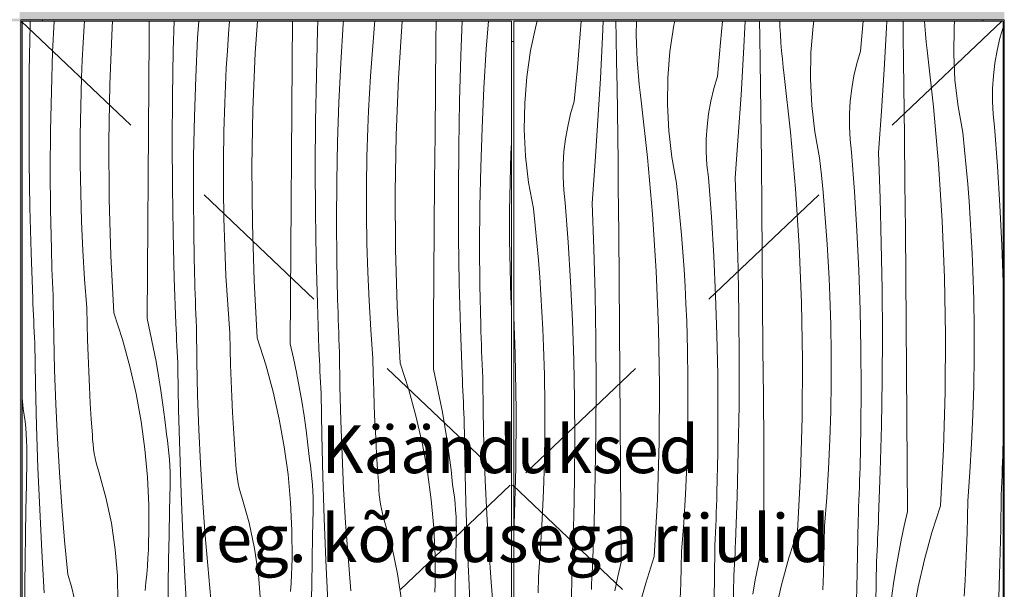
# Model space of a CAD drawing. Units: millimetres. Extents: x -5500 to 24125, y -1640 to 11000.
# Drawn here: x -2640 to -1814, y 4553 to 5030 of the extents above; entities that cross this region are included whole.
import ezdxf

# ---------------------------------------------------------------- set-up
doc = ezdxf.new("R2010")
doc.units = ezdxf.units.MM
doc.header["$MEASUREMENT"] = 0
doc.linetypes.add('Long Dashed', pattern=[211.66666, 126.999998, -84.666662])
doc.linetypes.add('Wipeout_Contour', pattern=[1000, 0, -1000])
for name, color, linetype, lineweight, true_color in [('0_Pen_No__245', 7, 'Continuous', 13, 0x474874), ('0_Pen_No__87', 7, 'Continuous', 9, 0x8a8a8a), ('SA - SISUSTUS - erimööbel_Pen_No__87', 7, 'Continuous', 9, 0x8a8a8a)]:
    doc.layers.add(name, color=color, linetype=linetype, lineweight=lineweight, true_color=true_color)
doc.layers.add('AR - SEINAD - siseseinad', color=7, linetype='Continuous')
doc.layers.add('SA - SISUSTUS - erimööbel', color=7, linetype='Continuous')
doc.layers.add('SA - SISUSTUS - erimööbel_Pen_No__18', color=9, linetype='Continuous', lineweight=13)
doc.styles.add('GENERATED_STYLE_1', font='txt')

# ---------------------------------------------------------------- blocks, each defined once
blk = doc.blocks.new('Section Element_2_1')
at = {"layer": 'AR - SEINAD - siseseinad', "linetype": 'Continuous', "lineweight": 0, "true_color": 0xffffff}
h = blk.add_hatch(color=7, dxfattribs=at)
h.paths.add_polyline_path([(-4288.99, 7100), (-4288.99, 6450), (-4288.99, 5050), (-4288.99, 5030), (-4288.99, 4250), (-2639, 4250), (-2639, 4150), (-2638.99, 4150), (-2638.99, 5030), (-2638.99, 5050), (-2638.99, 7100)])
h.paths.add_polyline_path([(-4287.99, 7099), (-3877.49, 7099), (-3877.49, 6451), (-4287.99, 6451)], flags=0)
h.paths.add_polyline_path([(-4287.99, 6449), (-2639.99, 6449), (-2639.99, 5031), (-4287.99, 5031)], flags=0)
h.paths.add_polyline_path([(-4287.99, 5028.67), (-3464.99, 5028.67), (-3464.99, 4251), (-4287.99, 4251)], flags=0)
h.paths.add_polyline_path([(-3464.99, 6451), (-3875.49, 6451), (-3875.49, 7099), (-3464.99, 7099)], flags=0)
h.paths.add_polyline_path([(-2639.99, 4251), (-3462.99, 4251), (-3462.99, 5028.67), (-2639.99, 5028.67)], flags=0)
h.paths.add_polyline_path([(-3052.49, 6451), (-3462.99, 6451), (-3462.99, 7099), (-3052.49, 7099)], flags=0)
h.paths.add_polyline_path([(-3050.49, 6451), (-3050.49, 7099), (-2639.99, 7099), (-2639.99, 6451)], flags=0)
blk = doc.blocks.new('*X29')
at = {"layer": 'SA - SISUSTUS - erimööbel_Pen_No__18', "color": 9, "linetype": 'Continuous', "lineweight": 13}
for p, q in [((-2631.9, 4987.33), (-2631.27, 5025.48)), ((-2631.27, 5025.48), (-2631.17, 5029)), ((-2612.33, 5003.13), (-2611.1, 5029)), ((-2586.71, 5010.61), (-2585.84, 5025.1)), ((-2585.84, 5025.1), (-2585.57, 5029)), ((-2564.35, 4975.75), (-2562.39, 5023.53)), ((-2562.39, 5023.53), (-2562.03, 5029)), ((-2531.37, 5015.74), (-2531.25, 5029)), ((-2511.2, 5004.31), (-2510.53, 5029)), ((-2490.69, 5014.97), (-2489.84, 5029)), ((-2464.76, 5018.4), (-2463.93, 5029)), ((-2442.32, 5002.36), (-2440.6, 5029)), ((-2411.3, 4994.57), (-2411, 5029)), ((-2390.09, 5021.28), (-2389.8, 5029)), ((-2370.63, 4993.8), (-2368.61, 5026.78)), ((-2368.61, 5026.78), (-2368.45, 5029)), ((-2343.56, 5011.69), (-2342.3, 5026.15)), ((-2342.3, 5026.15), (-2342.02, 5029)), ((-2322.25, 4981.19), (-2319.17, 5028.91)), ((-2319.17, 5028.91), (-2319.16, 5029)), ((-2290.89, 5012.74), (-2290.74, 5029)), ((-2270.02, 5000.11), (-2268.93, 5029)), ((-2248.54, 5005.61), (-2246.8, 5029)), ((-2531.69, 4976.4), (-2531.37, 5015.74)), ((-2492.26, 4981.96), (-2490.69, 5014.97)), ((-2465.77, 5003.93), (-2464.76, 5018.4)), ((-2391.13, 4983.14), (-2390.09, 5021.28)), ((-2587.46, 4996.12), (-2586.71, 5010.61)), ((-2344.7, 4997.23), (-2343.56, 5011.69)), ((-2291.23, 4973.4), (-2290.89, 5012.74)), ((-2250.56, 4972.63), (-2248.54, 5005.61)), ((-2613.44, 4970.11), (-2612.33, 5003.13)), ((-2511.84, 4966.16), (-2511.2, 5004.31)), ((-2466.64, 4989.44), (-2465.77, 5003.93)), ((-2444.28, 4954.58), (-2442.32, 5002.36)), ((-2271.06, 4961.97), (-2270.02, 5000.11)), ((-2588.07, 4981.63), (-2587.46, 4996.12)), ((-2467.39, 4974.95), (-2466.64, 4989.44)), ((-2411.62, 4955.23), (-2411.3, 4994.57)), ((-2372.19, 4960.79), (-2370.63, 4993.8)), ((-2345.7, 4982.75), (-2344.7, 4997.23)), ((-2632.14, 4949.18), (-2631.9, 4987.33)), ((-2588.8, 4957.49), (-2588.07, 4981.63)), ((-2493.37, 4948.93), (-2492.26, 4981.96)), ((-2391.77, 4944.99), (-2391.13, 4983.14)), ((-2346.58, 4968.27), (-2345.7, 4982.75)), ((-2324.21, 4933.41), (-2322.25, 4981.19)), ((-2565.18, 4927.94), (-2564.35, 4975.75)), ((-2532, 4937.05), (-2531.69, 4976.4)), ((-2468, 4960.46), (-2467.39, 4974.95)), ((-2291.56, 4934.06), (-2291.23, 4973.4)), ((-2252.12, 4939.62), (-2250.56, 4972.63)), ((-2614.11, 4937.07), (-2613.44, 4970.11)), ((-2512.07, 4928.01), (-2511.84, 4966.16)), ((-2347.32, 4953.78), (-2346.58, 4968.27)), ((-2589.16, 4933.34), (-2588.8, 4957.49)), ((-2468.73, 4936.32), (-2468, 4960.46)), ((-2373.31, 4927.76), (-2372.19, 4960.79)), ((-2271.7, 4923.82), (-2271.06, 4961.97)), ((-2631.96, 4911.02), (-2632.14, 4949.18)), ((-2494.04, 4915.9), (-2493.37, 4948.93)), ((-2445.11, 4906.77), (-2444.28, 4954.58)), ((-2411.93, 4915.88), (-2411.62, 4955.23)), ((-2347.93, 4939.29), (-2347.32, 4953.78)), ((-2392, 4906.83), (-2391.77, 4944.99)), ((-2253.24, 4906.59), (-2252.12, 4939.62)), ((-2614.32, 4904.02), (-2614.11, 4937.07)), ((-2589.17, 4909.2), (-2589.16, 4933.34)), ((-2532.3, 4897.71), (-2532, 4937.05)), ((-2469.1, 4912.17), (-2468.73, 4936.32)), ((-2348.66, 4915.15), (-2347.93, 4939.29)), ((-2325.04, 4885.6), (-2324.21, 4933.41)), ((-2291.87, 4894.71), (-2291.56, 4934.06)), ((-2564.88, 4880.13), (-2565.18, 4927.94)), ((-2511.9, 4889.85), (-2512.07, 4928.01)), ((-2373.97, 4894.72), (-2373.31, 4927.76)), ((-2271.93, 4885.66), (-2271.7, 4923.82)), ((-2227.86, 4918.11), (-2227.49, 4927.05)), ((-2494.26, 4882.85), (-2494.04, 4915.9)), ((-2412.23, 4876.54), (-2411.93, 4915.88)), ((-2349.03, 4891), (-2348.66, 4915.15)), ((-2228.59, 4893.98), (-2227.86, 4918.11)), ((-2631.39, 4872.87), (-2631.96, 4911.02)), ((-2588.81, 4885.05), (-2589.17, 4909.2)), ((-2469.1, 4888.03), (-2469.1, 4912.17)), ((-2444.82, 4858.96), (-2445.11, 4906.77)), ((-2391.83, 4868.68), (-2392, 4906.83)), ((-2253.9, 4873.55), (-2253.24, 4906.59)), ((-2614.09, 4870.98), (-2614.32, 4904.02)), ((-2532.58, 4858.37), (-2532.3, 4897.71)), ((-2374.19, 4861.68), (-2373.97, 4894.72)), ((-2349.03, 4866.85), (-2349.03, 4891)), ((-2292.16, 4855.37), (-2291.87, 4894.71)), ((-2228.96, 4869.83), (-2228.59, 4893.98)), ((-2588.08, 4860.91), (-2588.81, 4885.05)), ((-2511.32, 4851.7), (-2511.9, 4889.85)), ((-2494.02, 4849.8), (-2494.26, 4882.85)), ((-2468.74, 4863.88), (-2469.1, 4888.03)), ((-2324.75, 4837.78), (-2325.04, 4885.6)), ((-2271.76, 4847.51), (-2271.93, 4885.66)), ((-2563.46, 4832.33), (-2564.88, 4880.13)), ((-2412.52, 4837.19), (-2412.23, 4876.54)), ((-2254.12, 4840.51), (-2253.9, 4873.55)), ((-2630.41, 4834.72), (-2631.39, 4872.87)), ((-2613.4, 4837.94), (-2614.09, 4870.98)), ((-2391.26, 4830.52), (-2391.83, 4868.68)), ((-2348.67, 4842.71), (-2349.03, 4866.85)), ((-2228.96, 4845.68), (-2228.96, 4869.83)), ((-2587, 4836.79), (-2588.08, 4860.91)), ((-2532.85, 4819.02), (-2532.58, 4858.37)), ((-2468.02, 4839.74), (-2468.74, 4863.88)), ((-2443.39, 4811.16), (-2444.82, 4858.96)), ((-2373.95, 4828.63), (-2374.19, 4861.68)), ((-2510.35, 4813.55), (-2511.32, 4851.7)), ((-2493.34, 4816.77), (-2494.02, 4849.8)), ((-2292.45, 4816.02), (-2292.16, 4855.37)), ((-2347.95, 4818.57), (-2348.67, 4842.71)), ((-2271.19, 4809.35), (-2271.76, 4847.51)), ((-2253.89, 4807.46), (-2254.12, 4840.51)), ((-2228.6, 4821.54), (-2228.96, 4845.68)), ((-2629.03, 4796.59), (-2630.41, 4834.72)), ((-2613.25, 4832.39), (-2613.4, 4837.94)), ((-2613.07, 4826.84), (-2613.25, 4832.39)), ((-2585.55, 4812.68), (-2587, 4836.79)), ((-2560.91, 4784.58), (-2563.46, 4832.33)), ((-2466.93, 4815.62), (-2468.02, 4839.74)), ((-2412.79, 4797.85), (-2412.52, 4837.19)), ((-2323.33, 4789.99), (-2324.75, 4837.78)), ((-2612.89, 4821.29), (-2613.07, 4826.84)), ((-2390.28, 4792.38), (-2391.26, 4830.52)), ((-2373.27, 4795.59), (-2373.95, 4828.63)), ((-2612.69, 4815.74), (-2612.89, 4821.29)), ((-2612.48, 4810.19), (-2612.69, 4815.74)), ((-2533.11, 4779.68), (-2532.85, 4819.02)), ((-2493.18, 4811.22), (-2493.34, 4816.77)), ((-2465.48, 4791.51), (-2466.93, 4815.62)), ((-2346.86, 4794.45), (-2347.95, 4818.57)), ((-2292.72, 4776.68), (-2292.45, 4816.02)), ((-2227.88, 4797.4), (-2228.6, 4821.54)), ((-2612.26, 4804.64), (-2612.48, 4810.19)), ((-2583.74, 4788.6), (-2585.55, 4812.68)), ((-2508.97, 4775.42), (-2510.35, 4813.55)), ((-2493.01, 4805.67), (-2493.18, 4811.22)), ((-2440.84, 4763.41), (-2443.39, 4811.16)), ((-2270.21, 4771.21), (-2271.19, 4809.35)), ((-2253.2, 4774.42), (-2253.89, 4807.46)), ((-2612.02, 4799.09), (-2612.26, 4804.64)), ((-2611.78, 4793.55), (-2612.02, 4799.09)), ((-2492.82, 4800.12), (-2493.01, 4805.67)), ((-2492.62, 4794.57), (-2492.82, 4800.12)), ((-2628.84, 4791.92), (-2629.03, 4796.59)), ((-2628.63, 4787.24), (-2628.84, 4791.92)), ((-2611.43, 4764.97), (-2611.78, 4793.55)), ((-2492.41, 4789.02), (-2492.62, 4794.57)), ((-2463.67, 4767.43), (-2465.48, 4791.51)), ((-2413.04, 4758.51), (-2412.79, 4797.85)), ((-2388.9, 4754.25), (-2390.28, 4792.38)), ((-2373.11, 4790.04), (-2373.27, 4795.59)), ((-2345.41, 4770.34), (-2346.86, 4794.45)), ((-2227.49, 4788.66), (-2227.88, 4797.4)), ((-2628.42, 4782.57), (-2628.63, 4787.24)), ((-2628.21, 4777.89), (-2628.42, 4782.57)), ((-2583.47, 4775.29), (-2583.74, 4788.6)), ((-2560.91, 4784.58), (-2553.69, 4762.2)), ((-2492.19, 4783.47), (-2492.41, 4789.02)), ((-2491.96, 4777.92), (-2492.19, 4783.47)), ((-2372.94, 4784.49), (-2373.11, 4790.04)), ((-2372.75, 4778.95), (-2372.94, 4784.49)), ((-2320.78, 4742.24), (-2323.33, 4789.99)), ((-2627.99, 4773.22), (-2628.21, 4777.89)), ((-2583.11, 4761.97), (-2583.47, 4775.29)), ((-2533.11, 4779.68), (-2530.4, 4767.71)), ((-2508.77, 4770.75), (-2508.97, 4775.42)), ((-2491.71, 4772.38), (-2491.96, 4777.92)), ((-2372.56, 4773.4), (-2372.75, 4778.95)), ((-2292.97, 4737.33), (-2292.72, 4776.68)), ((-2253.04, 4768.87), (-2253.2, 4774.42)), ((-2627.76, 4768.55), (-2627.99, 4773.22)), ((-2627.53, 4763.87), (-2627.76, 4768.55)), ((-2530.4, 4767.71), (-2527.88, 4755.7)), ((-2508.57, 4766.07), (-2508.77, 4770.75)), ((-2508.36, 4761.4), (-2508.57, 4766.07)), ((-2491.37, 4743.8), (-2491.71, 4772.38)), ((-2463.41, 4754.12), (-2463.67, 4767.43)), ((-2372.35, 4767.85), (-2372.56, 4773.4)), ((-2372.12, 4762.3), (-2372.35, 4767.85)), ((-2343.6, 4746.26), (-2345.41, 4770.34)), ((-2268.83, 4733.08), (-2270.21, 4771.21)), ((-2252.87, 4763.32), (-2253.04, 4768.87)), ((-2627.29, 4759.2), (-2627.53, 4763.87)), ((-2626.7, 4724.3), (-2627.29, 4759.2)), ((-2610.75, 4736.4), (-2611.43, 4764.97)), ((-2582.66, 4748.66), (-2583.11, 4761.97)), ((-2553.69, 4762.2), (-2547.46, 4739.52)), ((-2508.14, 4756.72), (-2508.36, 4761.4)), ((-2440.84, 4763.41), (-2433.62, 4741.03)), ((-2413.04, 4758.51), (-2410.33, 4746.54)), ((-2371.89, 4756.75), (-2372.12, 4762.3)), ((-2252.69, 4757.77), (-2252.87, 4763.32)), ((-2252.49, 4752.22), (-2252.69, 4757.77)), ((-2527.88, 4755.7), (-2525.56, 4743.65)), ((-2507.92, 4752.05), (-2508.14, 4756.72)), ((-2507.69, 4747.38), (-2507.92, 4752.05)), ((-2463.04, 4740.8), (-2463.41, 4754.12)), ((-2388.7, 4749.57), (-2388.9, 4754.25)), ((-2388.5, 4744.9), (-2388.7, 4749.57)), ((-2371.64, 4751.21), (-2371.89, 4756.75)), ((-2371.3, 4722.63), (-2371.64, 4751.21)), ((-2252.28, 4746.68), (-2252.49, 4752.22)), ((-2582.11, 4735.35), (-2582.66, 4748.66)), ((-2525.56, 4743.65), (-2523.44, 4731.57)), ((-2507.46, 4742.7), (-2507.69, 4747.38)), ((-2507.22, 4738.03), (-2507.46, 4742.7)), ((-2490.69, 4715.23), (-2491.37, 4743.8)), ((-2410.33, 4746.54), (-2407.82, 4734.53)), ((-2388.29, 4740.23), (-2388.5, 4744.9)), ((-2343.34, 4732.94), (-2343.6, 4746.26)), ((-2320.78, 4742.24), (-2313.55, 4719.85)), ((-2252.06, 4741.13), (-2252.28, 4746.68)), ((-2609.73, 4707.84), (-2610.75, 4736.4)), ((-2581.46, 4722.05), (-2582.11, 4735.35)), ((-2547.46, 4739.52), (-2542.25, 4716.58)), ((-2506.64, 4703.12), (-2507.22, 4738.03)), ((-2462.59, 4727.49), (-2463.04, 4740.8)), ((-2433.62, 4741.03), (-2427.39, 4718.34)), ((-2407.82, 4734.53), (-2405.5, 4722.48)), ((-2388.07, 4735.55), (-2388.29, 4740.23)), ((-2387.85, 4730.88), (-2388.07, 4735.55)), ((-2292.97, 4737.33), (-2290.26, 4725.37)), ((-2268.63, 4728.4), (-2268.83, 4733.08)), ((-2251.82, 4735.58), (-2252.06, 4741.13)), ((-2251.57, 4730.03), (-2251.82, 4735.58)), ((-2523.44, 4731.57), (-2521.52, 4719.45)), ((-2462.04, 4714.18), (-2462.59, 4727.49)), ((-2387.62, 4726.21), (-2387.85, 4730.88)), ((-2387.39, 4721.53), (-2387.62, 4726.21)), ((-2342.98, 4719.63), (-2343.34, 4732.94)), ((-2290.26, 4725.37), (-2287.75, 4713.36)), ((-2268.43, 4723.73), (-2268.63, 4728.4)), ((-2251.23, 4701.46), (-2251.57, 4730.03)), ((-2625.83, 4689.39), (-2626.7, 4724.3)), ((-2580.73, 4708.75), (-2581.46, 4722.05)), ((-2542.25, 4716.58), (-2538.05, 4693.44)), ((-2521.52, 4719.45), (-2519.79, 4707.3)), ((-2427.39, 4718.34), (-2422.18, 4695.41)), ((-2405.5, 4722.48), (-2403.37, 4710.39)), ((-2387.15, 4716.86), (-2387.39, 4721.53)), ((-2386.57, 4681.95), (-2387.15, 4716.86)), ((-2370.62, 4694.06), (-2371.3, 4722.63)), ((-2342.52, 4706.32), (-2342.98, 4719.63)), ((-2313.55, 4719.85), (-2307.33, 4697.17)), ((-2268.22, 4719.05), (-2268.43, 4723.73)), ((-2268.01, 4714.38), (-2268.22, 4719.05)), ((-2637.99, 4713.12), (-2637, 4704.1)), ((-2579.9, 4695.45), (-2580.73, 4708.75)), ((-2489.67, 4686.66), (-2490.69, 4715.23)), ((-2461.4, 4700.88), (-2462.04, 4714.18)), ((-2403.37, 4710.39), (-2401.45, 4698.28)), ((-2287.75, 4713.36), (-2285.43, 4701.31)), ((-2267.78, 4709.71), (-2268.01, 4714.38)), ((-2267.56, 4705.03), (-2267.78, 4709.71)), ((-2636.18, 4698.78), (-2637, 4704.1)), ((-2608.38, 4679.29), (-2609.73, 4707.84)), ((-2519.79, 4707.3), (-2518.26, 4695.12)), ((-2505.76, 4668.22), (-2506.64, 4703.12)), ((-2460.66, 4687.58), (-2461.4, 4700.88)), ((-2341.97, 4693.01), (-2342.52, 4706.32)), ((-2285.43, 4701.31), (-2283.31, 4689.22)), ((-2267.32, 4700.36), (-2267.56, 4705.03)), ((-2267.08, 4695.69), (-2267.32, 4700.36)), ((-2250.55, 4672.88), (-2251.23, 4701.46)), ((-2635.48, 4693.45), (-2636.18, 4698.78)), ((-2634.91, 4688.1), (-2635.48, 4693.45)), ((-2578.97, 4682.17), (-2579.9, 4695.45)), ((-2538.05, 4693.44), (-2534.89, 4670.13)), ((-2518.26, 4695.12), (-2516.94, 4682.93)), ((-2422.18, 4695.41), (-2417.98, 4672.27)), ((-2401.45, 4698.28), (-2399.72, 4686.13)), ((-2369.6, 4665.49), (-2370.62, 4694.06)), ((-2341.33, 4679.7), (-2341.97, 4693.01)), ((-2307.33, 4697.17), (-2302.11, 4674.24)), ((-2266.5, 4660.78), (-2267.08, 4695.69)), ((-2634.46, 4682.73), (-2634.91, 4688.1)), ((-2624.67, 4654.5), (-2625.83, 4689.39)), ((-2488.31, 4658.12), (-2489.67, 4686.66)), ((-2459.83, 4674.28), (-2460.66, 4687.58)), ((-2399.72, 4686.13), (-2398.2, 4673.95)), ((-2283.31, 4689.22), (-2281.38, 4677.11)), ((-2634.14, 4677.36), (-2634.46, 4682.73)), ((-2633.94, 4671.99), (-2634.14, 4677.36)), ((-2606.68, 4650.76), (-2608.38, 4679.29)), ((-2578.79, 4678.22), (-2578.97, 4682.17)), ((-2578.48, 4674.28), (-2578.79, 4678.22)), ((-2516.11, 4677.61), (-2516.94, 4682.93)), ((-2515.41, 4672.28), (-2516.11, 4677.61)), ((-2385.7, 4647.05), (-2386.57, 4681.95)), ((-2340.59, 4666.41), (-2341.33, 4679.7)), ((-2281.38, 4677.11), (-2279.66, 4664.96)), ((-2633.87, 4666.61), (-2633.94, 4671.99)), ((-2578.02, 4670.36), (-2578.48, 4674.28)), ((-2577.43, 4666.46), (-2578.02, 4670.36)), ((-2534.89, 4670.13), (-2532.75, 4646.71)), ((-2514.84, 4666.93), (-2515.41, 4672.28)), ((-2514.39, 4661.56), (-2514.84, 4666.93)), ((-2504.61, 4633.33), (-2505.76, 4668.22)), ((-2458.9, 4660.99), (-2459.83, 4674.28)), ((-2417.98, 4672.27), (-2414.82, 4648.96)), ((-2398.2, 4673.95), (-2396.87, 4661.76)), ((-2302.11, 4674.24), (-2297.92, 4651.1)), ((-2249.53, 4644.32), (-2250.55, 4672.88)), ((-2634.37, 4640.34), (-2633.92, 4661.23)), ((-2633.92, 4661.23), (-2633.87, 4666.61)), ((-2576.71, 4662.58), (-2577.43, 4666.46)), ((-2575.84, 4658.72), (-2576.71, 4662.58)), ((-2574.85, 4654.9), (-2575.84, 4658.72)), ((-2514.07, 4656.19), (-2514.39, 4661.56)), ((-2458.73, 4657.05), (-2458.9, 4660.99)), ((-2396.04, 4656.44), (-2396.87, 4661.76)), ((-2368.24, 4636.95), (-2369.6, 4665.49)), ((-2339.76, 4653.11), (-2340.59, 4666.41)), ((-2279.66, 4664.96), (-2278.13, 4652.78)), ((-2265.63, 4625.88), (-2266.5, 4660.78)), ((-2623.23, 4619.62), (-2624.67, 4654.5)), ((-2604.65, 4622.25), (-2606.68, 4650.76)), ((-2573.71, 4651.12), (-2574.85, 4654.9)), ((-2567.68, 4629.78), (-2573.71, 4651.12)), ((-2513.87, 4650.82), (-2514.07, 4656.19)), ((-2513.8, 4645.44), (-2513.87, 4650.82)), ((-2486.62, 4629.59), (-2488.31, 4658.12)), ((-2458.41, 4653.11), (-2458.73, 4657.05)), ((-2457.96, 4649.19), (-2458.41, 4653.11)), ((-2395.34, 4651.1), (-2396.04, 4656.44)), ((-2394.77, 4645.75), (-2395.34, 4651.1)), ((-2338.84, 4639.82), (-2339.76, 4653.11)), ((-2297.92, 4651.1), (-2294.75, 4627.79)), ((-2278.13, 4652.78), (-2276.8, 4640.58)), ((-2532.75, 4646.71), (-2531.66, 4623.22)), ((-2513.86, 4640.06), (-2513.8, 4645.44)), ((-2457.37, 4645.29), (-2457.96, 4649.19)), ((-2456.64, 4641.41), (-2457.37, 4645.29)), ((-2414.82, 4648.96), (-2412.69, 4625.54)), ((-2394.32, 4640.39), (-2394.77, 4645.75)), ((-2384.54, 4612.16), (-2385.7, 4647.05)), ((-2248.17, 4615.77), (-2249.53, 4644.32)), ((-2634.78, 4619.45), (-2634.37, 4640.34)), ((-2514.3, 4619.17), (-2513.86, 4640.06)), ((-2455.78, 4637.55), (-2456.64, 4641.41)), ((-2454.78, 4633.73), (-2455.78, 4637.55)), ((-2394, 4635.02), (-2394.32, 4640.39)), ((-2393.8, 4629.65), (-2394, 4635.02)), ((-2366.55, 4608.42), (-2368.24, 4636.95)), ((-2338.66, 4635.88), (-2338.84, 4639.82)), ((-2338.34, 4631.94), (-2338.66, 4635.88)), ((-2275.98, 4635.27), (-2276.8, 4640.58)), ((-2275.28, 4629.93), (-2275.98, 4635.27)), ((-2563.04, 4608.09), (-2567.68, 4629.78)), ((-2503.16, 4598.45), (-2504.61, 4633.33)), ((-2484.58, 4601.08), (-2486.62, 4629.59)), ((-2453.65, 4629.95), (-2454.78, 4633.73)), ((-2447.61, 4608.61), (-2453.65, 4629.95)), ((-2393.73, 4624.27), (-2393.8, 4629.65)), ((-2337.89, 4628.02), (-2338.34, 4631.94)), ((-2337.3, 4624.12), (-2337.89, 4628.02)), ((-2294.75, 4627.79), (-2292.62, 4604.37)), ((-2274.7, 4624.58), (-2275.28, 4629.93)), ((-2264.47, 4590.99), (-2265.63, 4625.88)), ((-2635.15, 4598.56), (-2634.78, 4619.45)), ((-2621.49, 4584.75), (-2623.23, 4619.62)), ((-2602.28, 4593.77), (-2604.65, 4622.25)), ((-2531.66, 4623.22), (-2531.61, 4599.7)), ((-2514.71, 4598.28), (-2514.3, 4619.17)), ((-2412.69, 4625.54), (-2411.59, 4602.05)), ((-2394.23, 4598), (-2393.79, 4618.89)), ((-2393.79, 4618.89), (-2393.73, 4624.27)), ((-2336.57, 4620.23), (-2337.3, 4624.12)), ((-2335.71, 4616.38), (-2336.57, 4620.23)), ((-2274.25, 4619.22), (-2274.7, 4624.58)), ((-2273.93, 4613.85), (-2274.25, 4619.22)), ((-2383.09, 4577.28), (-2384.54, 4612.16)), ((-2334.71, 4612.56), (-2335.71, 4616.38)), ((-2333.58, 4608.78), (-2334.71, 4612.56)), ((-2273.74, 4608.47), (-2273.93, 4613.85)), ((-2246.48, 4587.25), (-2248.17, 4615.77)), ((-2559.82, 4586.14), (-2563.04, 4608.09)), ((-2482.21, 4572.6), (-2484.58, 4601.08)), ((-2442.97, 4586.92), (-2447.61, 4608.61)), ((-2411.59, 4602.05), (-2411.54, 4578.53)), ((-2364.52, 4579.91), (-2366.55, 4608.42)), ((-2327.54, 4587.43), (-2333.58, 4608.78)), ((-2292.62, 4604.37), (-2291.53, 4580.87)), ((-2273.66, 4603.09), (-2273.74, 4608.47)), ((-2273.72, 4597.71), (-2273.66, 4603.09)), ((-2635.49, 4577.66), (-2635.15, 4598.56)), ((-2599.57, 4565.32), (-2602.28, 4593.77)), ((-2532.06, 4585.96), (-2531.79, 4592.83)), ((-2531.79, 4592.83), (-2531.61, 4599.7)), ((-2515.08, 4577.38), (-2514.71, 4598.28)), ((-2501.43, 4563.58), (-2503.16, 4598.45)), ((-2394.64, 4577.1), (-2394.23, 4598)), ((-2274.16, 4576.82), (-2273.72, 4597.71)), ((-2619.47, 4549.9), (-2621.49, 4584.75)), ((-2558.04, 4564.04), (-2559.82, 4586.14)), ((-2532.42, 4579.1), (-2532.06, 4585.96)), ((-2439.76, 4564.97), (-2442.97, 4586.92)), ((-2322.91, 4565.75), (-2327.54, 4587.43)), ((-2263.02, 4556.11), (-2264.47, 4590.99)), ((-2244.45, 4558.74), (-2246.48, 4587.25)), ((-2635.8, 4556.77), (-2635.49, 4577.66)), ((-2532.87, 4572.24), (-2532.42, 4579.1)), ((-2515.43, 4556.49), (-2515.08, 4577.38)), ((-2411.73, 4571.66), (-2411.54, 4578.53)), ((-2395.02, 4556.21), (-2394.64, 4577.1)), ((-2381.36, 4542.41), (-2383.09, 4577.28)), ((-2362.15, 4551.43), (-2364.52, 4579.91)), ((-2291.53, 4580.87), (-2291.48, 4557.36)), ((-2274.57, 4555.93), (-2274.16, 4576.82)), ((-2533.41, 4565.39), (-2532.87, 4572.24)), ((-2479.51, 4544.15), (-2482.21, 4572.6)), ((-2412, 4564.79), (-2411.73, 4571.66)), ((-2596.54, 4555.03), (-2599.57, 4565.32)), ((-2557.7, 4541.86), (-2558.04, 4564.04)), ((-2534.03, 4558.55), (-2533.41, 4565.39)), ((-2499.41, 4528.73), (-2501.43, 4563.58)), ((-2437.97, 4542.86), (-2439.76, 4564.97)), ((-2412.36, 4557.93), (-2412, 4564.79)), ((-2319.69, 4543.8), (-2322.91, 4565.75)), ((-2636.08, 4535.88), (-2635.8, 4556.77)), ((-2594.09, 4544.59), (-2596.54, 4555.03)), ((-2534.75, 4551.72), (-2534.03, 4558.55)), ((-2515.74, 4535.6), (-2515.43, 4556.49)), ((-2412.8, 4551.07), (-2412.36, 4557.93)), ((-2395.36, 4535.32), (-2395.02, 4556.21)), ((-2291.66, 4550.49), (-2291.48, 4557.36)), ((-2274.95, 4535.04), (-2274.57, 4555.93)), ((-2261.29, 4521.24), (-2263.02, 4556.11)), ((-2242.08, 4530.26), (-2244.45, 4558.74))]:
    blk.add_line(p, q, dxfattribs=at)
blk = doc.blocks.new('*X30')
at = {"layer": 'SA - SISUSTUS - erimööbel_Pen_No__18', "color": 9, "linetype": 'Continuous', "lineweight": 13}
for p, q in [((-2211.33, 5004.26), (-2206.69, 5025.95)), ((-2206.69, 5025.95), (-2205.83, 5029)), ((-2169.72, 5018.42), (-2168.96, 5029)), ((-2151.14, 5015.79), (-2150.59, 5029)), ((-2139.59, 5015.62), (-2139.85, 5029)), ((-2122.66, 5029), (-2122.69, 5017.04)), ((-2094.48, 5003.49), (-2091.26, 5025.43)), ((-2091.26, 5025.43), (-2090.5, 5029)), ((-2052.02, 5011.11), (-2050.53, 5029)), ((-2032.8, 5002.09), (-2031.47, 5029)), ((-2019.15, 5015.9), (-2019.38, 5029)), ((-2002.17, 5024.48), (-2002.35, 5029)), ((-2001.81, 5017.62), (-2002.17, 5024.48)), ((-1976.19, 5002.55), (-1974.41, 5024.66)), ((-1974.41, 5024.66), (-1973.77, 5029)), ((-1934.66, 5003.83), (-1932.26, 5029)), ((-1914.76, 4988.41), (-1912.74, 5023.27)), ((-1912.74, 5023.27), (-1912.45, 5029)), ((-1898.74, 5016.18), (-1898.95, 5029)), ((-1880.76, 5025.08), (-1881.06, 5029)), ((-1880.13, 5018.24), (-1880.76, 5025.08)), ((-1856.47, 5001.54), (-1856.12, 5023.72)), ((-1856.12, 5023.72), (-1855.7, 5029)), ((-1817.63, 5014.72), (-1814.99, 5023.66)), ((-2172.09, 4989.94), (-2169.72, 5018.42)), ((-2152.87, 4980.92), (-2151.14, 5015.79)), ((-2139.22, 4994.73), (-2139.59, 5015.62)), ((-2122.51, 5010.17), (-2122.69, 5017.04)), ((-2018.81, 4995.01), (-2019.15, 5015.9)), ((-2001.36, 5010.76), (-2001.81, 5017.62)), ((-1898.43, 4995.29), (-1898.74, 5016.18)), ((-1879.42, 5011.4), (-1880.13, 5018.24)), ((-1820.08, 5004.28), (-1817.63, 5014.72)), ((-2122.24, 5003.31), (-2122.51, 5010.17)), ((-2054.73, 4982.66), (-2052.02, 5011.11)), ((-2000.82, 5003.91), (-2001.36, 5010.76)), ((-1878.61, 5004.58), (-1879.42, 5011.4)), ((-2214.54, 4982.32), (-2211.33, 5004.26)), ((-2121.88, 4996.44), (-2122.24, 5003.31)), ((-2096.26, 4981.38), (-2094.48, 5003.49)), ((-2034.82, 4967.24), (-2032.8, 5002.09)), ((-2000.2, 4997.07), (-2000.82, 5003.91)), ((-1976.53, 4980.37), (-1976.19, 5002.55)), ((-1937.7, 4993.55), (-1934.66, 5003.83)), ((-1873.28, 4957.06), (-1878.61, 5004.58)), ((-1855.37, 4979.39), (-1856.47, 5001.54)), ((-1821.93, 4993.71), (-1820.08, 5004.28)), ((-2174.79, 4961.49), (-2172.09, 4989.94)), ((-2138.87, 4973.84), (-2139.22, 4994.73)), ((-2121.43, 4989.59), (-2121.88, 4996.44)), ((-2120.89, 4982.74), (-2121.43, 4989.59)), ((-2018.5, 4974.11), (-2018.81, 4995.01)), ((-1999.48, 4990.23), (-2000.2, 4997.07)), ((-1998.68, 4983.41), (-1999.48, 4990.23)), ((-1940.14, 4983.1), (-1937.7, 4993.55)), ((-1898.15, 4974.39), (-1898.43, 4995.29)), ((-1823.18, 4983.06), (-1821.93, 4993.71)), ((-2216.33, 4960.21), (-2214.54, 4982.32)), ((-2154.89, 4946.07), (-2152.87, 4980.92)), ((-2120.27, 4975.89), (-2120.89, 4982.74)), ((-2096.6, 4959.2), (-2096.26, 4981.38)), ((-2057.76, 4972.38), (-2054.73, 4982.66)), ((-1993.35, 4935.89), (-1998.68, 4983.41)), ((-1942, 4972.54), (-1940.14, 4983.1)), ((-1917.06, 4953.58), (-1914.76, 4988.41)), ((-1823.82, 4972.35), (-1823.18, 4983.06)), ((-2138.56, 4952.94), (-2138.87, 4973.84)), ((-2119.55, 4969.06), (-2120.27, 4975.89)), ((-2018.22, 4953.22), (-2018.5, 4974.11)), ((-1975.44, 4958.22), (-1976.53, 4980.37)), ((-1943.25, 4961.89), (-1942, 4972.54)), ((-1897.91, 4953.5), (-1898.15, 4974.39)), ((-1852.83, 4957.36), (-1855.37, 4979.39)), ((-2118.75, 4962.24), (-2119.55, 4969.06)), ((-2060.21, 4961.93), (-2057.76, 4972.38)), ((-2037.13, 4932.41), (-2034.82, 4967.24)), ((-1823.85, 4961.63), (-1823.82, 4972.35)), ((-2216.67, 4938.03), (-2216.33, 4960.21)), ((-2177.83, 4951.2), (-2174.79, 4961.49)), ((-2113.42, 4914.72), (-2118.75, 4962.24)), ((-2095.5, 4937.05), (-2096.6, 4959.2)), ((-2062.06, 4951.37), (-2060.21, 4961.93)), ((-1972.9, 4936.19), (-1975.44, 4958.22)), ((-1943.89, 4951.18), (-1943.25, 4961.89)), ((-1869.07, 4909.43), (-1873.28, 4957.06)), ((-1848.87, 4935.54), (-1852.83, 4957.36)), ((-1823.28, 4950.92), (-1823.85, 4961.63)), ((-2180.28, 4940.76), (-2177.83, 4951.2)), ((-2138.29, 4932.05), (-2138.56, 4952.94)), ((-2063.31, 4940.72), (-2062.06, 4951.37)), ((-2017.98, 4932.33), (-2018.22, 4953.22)), ((-1943.92, 4940.46), (-1943.89, 4951.18)), ((-1919.66, 4918.76), (-1917.06, 4953.58)), ((-1897.7, 4932.61), (-1897.91, 4953.5)), ((-1822.09, 4940.26), (-1823.28, 4950.92)), ((-2182.13, 4930.2), (-2180.28, 4940.76)), ((-2157.2, 4911.23), (-2154.89, 4946.07)), ((-2063.96, 4930.01), (-2063.31, 4940.72)), ((-1943.34, 4929.75), (-1943.92, 4940.46)), ((-1819.63, 4907.3), (-1822.09, 4940.26)), ((-2215.57, 4915.88), (-2216.67, 4938.03)), ((-2138.05, 4911.16), (-2138.29, 4932.05)), ((-2092.97, 4915.02), (-2095.5, 4937.05)), ((-2039.73, 4897.59), (-2037.13, 4932.41)), ((-2017.77, 4911.43), (-2017.98, 4932.33)), ((-1989.14, 4888.26), (-1993.35, 4935.89)), ((-1968.94, 4914.36), (-1972.9, 4936.19)), ((-1897.35, 4893.26), (-1897.7, 4932.61)), ((-1847.34, 4921.11), (-1848.87, 4935.54)), ((-2183.38, 4919.55), (-2182.13, 4930.2)), ((-2063.99, 4919.29), (-2063.96, 4930.01)), ((-1942.16, 4919.09), (-1943.34, 4929.75)), ((-2213.04, 4893.84), (-2215.57, 4915.88)), ((-2184.02, 4908.84), (-2183.38, 4919.55)), ((-2109.21, 4867.08), (-2113.42, 4914.72)), ((-2089.01, 4893.19), (-2092.97, 4915.02)), ((-2063.41, 4908.58), (-2063.99, 4919.29)), ((-1939.7, 4886.13), (-1942.16, 4919.09)), ((-1918.22, 4880.63), (-1919.66, 4918.76)), ((-1845.95, 4906.67), (-1847.34, 4921.11)), ((-2184.06, 4898.11), (-2184.02, 4908.84)), ((-2159.79, 4876.42), (-2157.2, 4911.23)), ((-2137.84, 4890.26), (-2138.05, 4911.16)), ((-2062.23, 4897.92), (-2063.41, 4908.58)), ((-2017.42, 4872.09), (-2017.77, 4911.43)), ((-1967.41, 4899.94), (-1968.94, 4914.36)), ((-1865.99, 4861.71), (-1869.07, 4909.43)), ((-1844.68, 4892.21), (-1845.95, 4906.67)), ((-1817.61, 4874.32), (-1819.63, 4907.3)), ((-1966.01, 4885.49), (-1967.41, 4899.94)), ((-2209.07, 4872.02), (-2213.04, 4893.84)), ((-2183.48, 4887.4), (-2184.06, 4898.11)), ((-2137.49, 4850.92), (-2137.84, 4890.26)), ((-2087.48, 4878.77), (-2089.01, 4893.19)), ((-2059.76, 4864.96), (-2062.23, 4897.92)), ((-2038.28, 4859.46), (-2039.73, 4897.59)), ((-1897.01, 4853.92), (-1897.35, 4893.26)), ((-1843.54, 4877.75), (-1844.68, 4892.21)), ((-2182.3, 4876.74), (-2183.48, 4887.4)), ((-1986.06, 4840.54), (-1989.14, 4888.26)), ((-1964.75, 4871.04), (-1966.01, 4885.49)), ((-1937.68, 4853.15), (-1939.7, 4886.13)), ((-2179.83, 4843.79), (-2182.3, 4876.74)), ((-2158.35, 4838.29), (-2159.79, 4876.42)), ((-2086.08, 4864.32), (-2087.48, 4878.77)), ((-1917.18, 4842.49), (-1918.22, 4880.63)), ((-1842.54, 4863.27), (-1843.54, 4877.75)), ((-1816.05, 4841.31), (-1817.61, 4874.32)), ((-2207.55, 4857.59), (-2209.07, 4872.02)), ((-2106.12, 4819.37), (-2109.21, 4867.08)), ((-2017.08, 4832.75), (-2017.42, 4872.09)), ((-1963.61, 4856.58), (-1964.75, 4871.04)), ((-2206.15, 4843.15), (-2207.55, 4857.59)), ((-2084.81, 4849.87), (-2086.08, 4864.32)), ((-2057.75, 4831.98), (-2059.76, 4864.96)), ((-2037.24, 4821.32), (-2038.28, 4859.46)), ((-1864.03, 4813.93), (-1865.99, 4861.71)), ((-1841.66, 4848.79), (-1842.54, 4863.27)), ((-2137.15, 4811.58), (-2137.49, 4850.92)), ((-2083.68, 4835.4), (-2084.81, 4849.87)), ((-1962.61, 4842.1), (-1963.61, 4856.58)), ((-1936.12, 4820.14), (-1937.68, 4853.15)), ((-1896.69, 4814.57), (-1897.01, 4853.92)), ((-1840.92, 4834.3), (-1841.66, 4848.79)), ((-2204.88, 4828.7), (-2206.15, 4843.15)), ((-2177.82, 4810.81), (-2179.83, 4843.79)), ((-1984.1, 4792.76), (-1986.06, 4840.54)), ((-1961.73, 4827.62), (-1962.61, 4842.1)), ((-1916.54, 4804.34), (-1917.18, 4842.49)), ((-1814.99, 4809.86), (-1816.05, 4841.31)), ((-2157.31, 4800.15), (-2158.35, 4838.29)), ((-2082.67, 4820.93), (-2083.68, 4835.4)), ((-2016.75, 4793.4), (-2017.08, 4832.75)), ((-1840.31, 4819.8), (-1840.92, 4834.3)), ((-2203.75, 4814.23), (-2204.88, 4828.7)), ((-2056.18, 4798.97), (-2057.75, 4831.98)), ((-1960.99, 4813.13), (-1961.73, 4827.62)), ((-2104.17, 4771.59), (-2106.12, 4819.37)), ((-2081.8, 4806.45), (-2082.67, 4820.93)), ((-2036.61, 4783.17), (-2037.24, 4821.32)), ((-1935, 4787.11), (-1936.12, 4820.14)), ((-1839.58, 4795.67), (-1840.31, 4819.8)), ((-2202.74, 4799.76), (-2203.75, 4814.23)), ((-2176.25, 4777.8), (-2177.82, 4810.81)), ((-2136.82, 4772.23), (-2137.15, 4811.58)), ((-1960.38, 4798.63), (-1960.99, 4813.13)), ((-1896.37, 4775.23), (-1896.69, 4814.57)), ((-1863.2, 4766.12), (-1864.03, 4813.93)), ((-2201.87, 4785.28), (-2202.74, 4799.76)), ((-2156.68, 4762), (-2157.31, 4800.15)), ((-2081.06, 4791.96), (-2081.8, 4806.45)), ((-1916.31, 4766.18), (-1916.54, 4804.34)), ((-2080.44, 4777.46), (-2081.06, 4791.96)), ((-2055.07, 4765.94), (-2056.18, 4798.97)), ((-2016.44, 4754.06), (-2016.75, 4793.4)), ((-1983.27, 4744.95), (-1984.1, 4792.76)), ((-1959.65, 4774.5), (-1960.38, 4798.63)), ((-1839.21, 4771.52), (-1839.58, 4795.67)), ((-2201.12, 4770.79), (-2201.87, 4785.28)), ((-2036.38, 4745.01), (-2036.61, 4783.17)), ((-1934.34, 4754.07), (-1935, 4787.11)), ((-2224.23, 4750.42), (-2225.49, 4781)), ((-2175.14, 4744.77), (-2176.25, 4777.8)), ((-2079.71, 4753.32), (-2080.44, 4777.46)), ((-1959.28, 4750.35), (-1959.65, 4774.5)), ((-1896.08, 4735.89), (-1896.37, 4775.23)), ((-2200.51, 4756.29), (-2201.12, 4770.79)), ((-2136.51, 4732.89), (-2136.82, 4772.23)), ((-2103.33, 4723.78), (-2104.17, 4771.59)), ((-1916.48, 4728.02), (-1916.31, 4766.18)), ((-1863.49, 4718.3), (-1863.2, 4766.12)), ((-1839.21, 4747.37), (-1839.21, 4771.52)), ((-2156.44, 4723.84), (-2156.68, 4762)), ((-2054.4, 4732.9), (-2055.07, 4765.94)), ((-2223.4, 4702.61), (-2224.23, 4750.42)), ((-2199.78, 4732.15), (-2200.51, 4756.29)), ((-2079.35, 4729.18), (-2079.71, 4753.32)), ((-2016.14, 4714.71), (-2016.44, 4754.06)), ((-1959.28, 4726.2), (-1959.28, 4750.35)), ((-1934.12, 4721.03), (-1934.34, 4754.07)), ((-2174.47, 4711.73), (-2175.14, 4744.77)), ((-2036.55, 4706.85), (-2036.38, 4745.01)), ((-1983.56, 4697.13), (-1983.27, 4744.95)), ((-1839.57, 4723.23), (-1839.21, 4747.37)), ((-1895.79, 4696.54), (-1896.08, 4735.89)), ((-2199.42, 4708.01), (-2199.78, 4732.15)), ((-2136.21, 4693.54), (-2136.51, 4732.89)), ((-2079.35, 4705.03), (-2079.35, 4729.18)), ((-2054.19, 4699.85), (-2054.4, 4732.9)), ((-1959.64, 4702.06), (-1959.28, 4726.2)), ((-1917.05, 4689.87), (-1916.48, 4728.02)), ((-2156.61, 4685.68), (-2156.44, 4723.84)), ((-2103.63, 4675.96), (-2103.33, 4723.78)), ((-1934.36, 4687.98), (-1934.12, 4721.03)), ((-1864.92, 4670.51), (-1863.49, 4718.3)), ((-1840.29, 4699.09), (-1839.57, 4723.23)), ((-2174.26, 4678.68), (-2174.47, 4711.73)), ((-2015.86, 4675.37), (-2016.14, 4714.71)), ((-2223.7, 4654.79), (-2223.4, 4702.61)), ((-2199.41, 4683.86), (-2199.42, 4708.01)), ((-2079.71, 4680.88), (-2079.35, 4705.03)), ((-2037.12, 4668.7), (-2036.55, 4706.85)), ((-1960.36, 4677.92), (-1959.64, 4702.06)), ((-2135.93, 4654.2), (-2136.21, 4693.54)), ((-2054.42, 4666.81), (-2054.19, 4699.85)), ((-1984.98, 4649.33), (-1983.56, 4697.13)), ((-1895.52, 4657.2), (-1895.79, 4696.54)), ((-1841.38, 4674.97), (-1840.29, 4699.09)), ((-2199.77, 4659.71), (-2199.41, 4683.86)), ((-2157.19, 4647.53), (-2156.61, 4685.68)), ((-1935.04, 4654.94), (-1934.36, 4687.98)), ((-1918.03, 4651.73), (-1917.05, 4689.87)), ((-2174.49, 4645.64), (-2174.26, 4678.68)), ((-2105.05, 4628.16), (-2103.63, 4675.96)), ((-2080.43, 4656.75), (-2079.71, 4680.88)), ((-2015.59, 4636.03), (-2015.86, 4675.37)), ((-1961.45, 4653.79), (-1960.36, 4677.92)), ((-1815.13, 4670.56), (-1814.99, 4675.58)), ((-2038.1, 4630.56), (-2037.12, 4668.7)), ((-1867.46, 4622.76), (-1864.92, 4670.51)), ((-1842.83, 4650.86), (-1841.38, 4674.97)), ((-1815.3, 4665.01), (-1815.13, 4670.56)), ((-2200.5, 4635.58), (-2199.77, 4659.71)), ((-2055.11, 4633.77), (-2054.42, 4666.81)), ((-1815.68, 4653.91), (-1815.49, 4659.46)), ((-1815.49, 4659.46), (-1815.3, 4665.01)), ((-2225.12, 4606.99), (-2223.7, 4654.79)), ((-2135.66, 4614.85), (-2135.93, 4654.2)), ((-2081.51, 4632.62), (-2080.43, 4656.75)), ((-1962.89, 4629.69), (-1961.45, 4653.79)), ((-1935.2, 4649.39), (-1935.04, 4654.94)), ((-1919.41, 4613.6), (-1918.03, 4651.73)), ((-1895.27, 4617.85), (-1895.52, 4657.2)), ((-1844.64, 4626.78), (-1842.83, 4650.86)), ((-1815.89, 4648.37), (-1815.68, 4653.91)), ((-2175.18, 4612.6), (-2174.49, 4645.64)), ((-2158.17, 4609.39), (-2157.19, 4647.53)), ((-1987.53, 4601.58), (-1984.98, 4649.33)), ((-1935.56, 4638.29), (-1935.37, 4643.84)), ((-1935.37, 4643.84), (-1935.2, 4649.39)), ((-1816.35, 4637.27), (-1816.12, 4642.82)), ((-1816.12, 4642.82), (-1815.89, 4648.37)), ((-2201.58, 4611.45), (-2200.5, 4635.58)), ((-2015.34, 4596.68), (-2015.59, 4636.03)), ((-1935.75, 4632.74), (-1935.56, 4638.29)), ((-1816.6, 4631.72), (-1816.35, 4637.27)), ((-2107.6, 4580.41), (-2105.05, 4628.16)), ((-2082.96, 4608.52), (-2081.51, 4632.62)), ((-2055.44, 4622.67), (-2055.27, 4628.22)), ((-2055.27, 4628.22), (-2055.11, 4633.77)), ((-2039.48, 4592.42), (-2038.1, 4630.56)), ((-1964.7, 4605.61), (-1962.89, 4629.69)), ((-1936.18, 4621.65), (-1935.96, 4627.2)), ((-1935.96, 4627.2), (-1935.75, 4632.74)), ((-1844.9, 4613.46), (-1844.64, 4626.78)), ((-1816.94, 4603.15), (-1816.6, 4631.72)), ((-2055.62, 4617.12), (-2055.44, 4622.67)), ((-1936.42, 4616.1), (-1936.18, 4621.65)), ((-1895.27, 4617.85), (-1897.98, 4605.89)), ((-1867.46, 4622.76), (-1874.69, 4600.37)), ((-2203.03, 4587.35), (-2201.58, 4611.45)), ((-2175.33, 4607.05), (-2175.18, 4612.6)), ((-2159.55, 4571.25), (-2158.17, 4609.39)), ((-2135.4, 4575.51), (-2135.66, 4614.85)), ((-2056.03, 4606.02), (-2055.82, 4611.57)), ((-2055.82, 4611.57), (-2055.62, 4617.12)), ((-1937.01, 4581.97), (-1936.67, 4610.55)), ((-1936.67, 4610.55), (-1936.42, 4616.1)), ((-1919.61, 4608.92), (-1919.41, 4613.6)), ((-1845.26, 4600.15), (-1844.9, 4613.46)), ((-2225.49, 4600.08), (-2225.12, 4606.99)), ((-2175.69, 4595.95), (-2175.51, 4601.5)), ((-2175.51, 4601.5), (-2175.33, 4607.05)), ((-2084.77, 4584.44), (-2082.96, 4608.52)), ((-2056.25, 4600.48), (-2056.03, 4606.02)), ((-1987.53, 4601.58), (-1994.76, 4579.2)), ((-1964.97, 4592.29), (-1964.7, 4605.61)), ((-1920.02, 4599.57), (-1919.81, 4604.25)), ((-1919.81, 4604.25), (-1919.61, 4608.92)), ((-1897.98, 4605.89), (-1900.49, 4593.88)), ((-1817.62, 4574.57), (-1816.94, 4603.15)), ((-2175.89, 4590.4), (-2175.69, 4595.95)), ((-2056.74, 4589.38), (-2056.49, 4594.93)), ((-2056.49, 4594.93), (-2056.25, 4600.48)), ((-2015.34, 4596.68), (-2018.05, 4584.71)), ((-1920.46, 4590.23), (-1920.24, 4594.9)), ((-1920.24, 4594.9), (-1920.02, 4599.57)), ((-1900.49, 4593.88), (-1902.81, 4581.83)), ((-1874.69, 4600.37), (-1880.91, 4577.69)), ((-1845.72, 4586.84), (-1845.26, 4600.15)), ((-2204.84, 4563.27), (-2203.03, 4587.35)), ((-2176.32, 4579.3), (-2176.1, 4584.85)), ((-2176.1, 4584.85), (-2175.89, 4590.4)), ((-2085.04, 4571.12), (-2084.77, 4584.44)), ((-2057.08, 4560.8), (-2056.74, 4589.38)), ((-2039.88, 4583.08), (-2039.68, 4587.75)), ((-2039.68, 4587.75), (-2039.48, 4592.42)), ((-2018.05, 4584.71), (-2020.56, 4572.71)), ((-1965.33, 4578.98), (-1964.97, 4592.29)), ((-1920.92, 4580.88), (-1920.68, 4585.55)), ((-1920.68, 4585.55), (-1920.46, 4590.23)), ((-1846.27, 4573.53), (-1845.72, 4586.84)), ((-2176.56, 4573.76), (-2176.32, 4579.3)), ((-2107.6, 4580.41), (-2114.82, 4558.03)), ((-2040.3, 4573.73), (-2040.09, 4578.4)), ((-2040.09, 4578.4), (-2039.88, 4583.08)), ((-1994.76, 4579.2), (-2000.98, 4556.52)), ((-1965.79, 4565.67), (-1965.33, 4578.98)), ((-1937.69, 4553.4), (-1937.01, 4581.97)), ((-1921.74, 4541.3), (-1921.16, 4576.21)), ((-1921.16, 4576.21), (-1920.92, 4580.88)), ((-1902.81, 4581.83), (-1904.93, 4569.74)), ((-1880.91, 4577.69), (-1886.13, 4554.76)), ((-2177.15, 4539.63), (-2176.8, 4568.21)), ((-2176.8, 4568.21), (-2176.56, 4573.76)), ((-2159.74, 4566.58), (-2159.55, 4571.25)), ((-2135.4, 4575.51), (-2138.11, 4563.54)), ((-2085.4, 4557.81), (-2085.04, 4571.12)), ((-2040.75, 4564.38), (-2040.52, 4569.05)), ((-2040.52, 4569.05), (-2040.3, 4573.73)), ((-2020.56, 4572.71), (-2022.88, 4560.66)), ((-1904.93, 4569.74), (-1906.86, 4557.62)), ((-1846.91, 4560.22), (-1846.27, 4573.53)), ((-1818.64, 4546.01), (-1817.62, 4574.57)), ((-2205.11, 4549.95), (-2204.84, 4563.27)), ((-2160.16, 4557.23), (-2159.95, 4561.9)), ((-2159.95, 4561.9), (-2159.74, 4566.58)), ((-2138.11, 4563.54), (-2140.63, 4551.53)), ((-2057.76, 4532.23), (-2057.08, 4560.8)), ((-2041.22, 4555.04), (-2040.98, 4559.71)), ((-2040.98, 4559.71), (-2040.75, 4564.38)), ((-2022.88, 4560.66), (-2025, 4548.57)), ((-1966.34, 4552.36), (-1965.79, 4565.67)), ((-1847.65, 4546.92), (-1846.91, 4560.22)), ((-2160.37, 4552.56), (-2160.16, 4557.23)), ((-2114.82, 4558.03), (-2121.05, 4535.35)), ((-2085.85, 4544.49), (-2085.4, 4557.81)), ((-2041.81, 4520.13), (-2041.22, 4555.04)), ((-2000.98, 4556.52), (-2006.2, 4533.59)), ((-1938.71, 4524.84), (-1937.69, 4553.4)), ((-1906.86, 4557.62), (-1908.58, 4545.48)), ((-1886.13, 4554.76), (-1890.32, 4531.62))]:
    blk.add_line(p, q, dxfattribs=at)
blk = doc.blocks.new('Section Element_22_1')
at = {"layer": 'SA - SISUSTUS - erimööbel', "linetype": 'Continuous', "lineweight": 0, "true_color": 0xffffff}
blk.add_hatch(color=7, dxfattribs=at).paths.add_polyline_path([(-2638.99, 5030), (-1813.99, 5030), (-1813.99, 5050), (-2638.99, 5050)])
at = {"color": 254, "linetype": 'Wipeout_Contour', "lineweight": 0, "ltscale": 20981.452625}
blk.add_wipeout([(-2637.99, 4251), (-2227.49, 4251), (-2227.49, 5029), (-2637.99, 5029)], dxfattribs=at).dxf.layer = 'SA - SISUSTUS - erimööbel'
at = {"layer": 'SA - SISUSTUS - erimööbel', "lineweight": 0}
blk.add_blockref('*X29', (0, 0), dxfattribs=at)
at = {"color": 254, "linetype": 'Wipeout_Contour', "lineweight": 0, "ltscale": 20266.563033}
blk.add_wipeout([(-2225.49, 5029), (-2225.49, 4251), (-1814.99, 4251), (-1814.99, 5029)], dxfattribs=at).dxf.layer = 'SA - SISUSTUS - erimööbel'
at = {"layer": 'SA - SISUSTUS - erimööbel', "lineweight": 0}
blk.add_blockref('*X30', (0, 0), dxfattribs=at)
at = {"color": 254, "linetype": 'Wipeout_Contour', "lineweight": 0, "ltscale": 44018.259912}
blk.add_wipeout([(-2620.99, 5029), (-2227.49, 5029), (-2227.49, 5012), (-2225.49, 5012), (-2225.49, 5029), (-1831.99, 5029), (-1831.99, 5030), (-2620.99, 5030)], dxfattribs=at).dxf.layer = 'SA - SISUSTUS - erimööbel'
at = {"color": 254, "linetype": 'Wipeout_Contour', "lineweight": 0, "ltscale": 42695.074126}
blk.add_wipeout([(-2638.99, 5030), (-2638.99, 4250), (-2620.99, 4250), (-2620.99, 4251), (-2637.99, 4251), (-2637.99, 5029), (-2620.99, 5029), (-2620.99, 5030)], dxfattribs=at).dxf.layer = 'SA - SISUSTUS - erimööbel'
at = {"color": 254, "linetype": 'Wipeout_Contour', "lineweight": 0, "ltscale": 39899.263988}
blk.add_wipeout([(-1813.99, 5030), (-1831.99, 5030), (-1831.99, 5029), (-1814.99, 5029), (-1814.99, 4251), (-1831.99, 4251), (-1831.99, 4250), (-1813.99, 4250)], dxfattribs=at).dxf.layer = 'SA - SISUSTUS - erimööbel'
at = {"color": 254, "linetype": 'Wipeout_Contour', "lineweight": 0, "ltscale": 20596.310895}
blk.add_wipeout([(-2227.49, 5012), (-2227.49, 4268), (-2225.49, 4268), (-2225.49, 5012)], dxfattribs=at).dxf.layer = 'SA - SISUSTUS - erimööbel'
at = {"layer": 'SA - SISUSTUS - erimööbel_Pen_No__87', "color": 252, "linetype": 'Continuous', "lineweight": 9, "true_color": 0x8a8a8a}
for p, q in [((-2638.99, 4250), (-2638.99, 5030)), ((-2638.99, 5030), (-1813.99, 5030)), ((-2227.49, 5029), (-2637.99, 5029)), ((-2637.99, 5029), (-2637.99, 4251)), ((-2620.99, 5030), (-2620.99, 5029)), ((-2227.49, 4251), (-2227.49, 5029)), ((-2225.49, 4251), (-2225.49, 5029)), ((-2225.49, 5029), (-1814.99, 5029)), ((-1831.99, 5030), (-1831.99, 5029)), ((-1814.99, 5029), (-1814.99, 4251)), ((-2227.49, 5012), (-2225.49, 5012))]:
    blk.add_line(p, q, dxfattribs=at)
blk = doc.blocks.new('Section Element_24_1')
at = {"color": 254, "linetype": 'Wipeout_Contour', "lineweight": 0, "ltscale": 39845.192074}
blk.add_wipeout([(-1813.99, 5030), (-1813.99, 4250), (-1795.99, 4250), (-1795.99, 4251), (-1812.99, 4251), (-1812.99, 5029), (-1795.99, 5029), (-1795.99, 5030)], dxfattribs=at).dxf.layer = 'SA - SISUSTUS - erimööbel'
at = {"layer": 'SA - SISUSTUS - erimööbel_Pen_No__87', "color": 252, "linetype": 'Continuous', "lineweight": 9, "true_color": 0x8a8a8a}
blk.add_line((-1813.99, 4250), (-1813.99, 5030), dxfattribs=at)

msp = doc.modelspace()

# ---------------------------------------------------------------- block references
at = {"layer": 'AR - SEINAD - siseseinad', "lineweight": 0}
msp.add_blockref('Section Element_2_1', (0, 0), dxfattribs=at)

# ---------------------------------------------------------------- next in the draw order: block references
at = {"layer": 'SA - SISUSTUS - erimööbel', "lineweight": 0}
msp.add_blockref('Section Element_22_1', (0, 0), dxfattribs=at)

# ---------------------------------------------------------------- next in the draw order: linework, layer by layer
at = {"layer": '0_Pen_No__87', "color": 252, "linetype": 'Long Dashed', "lineweight": 9, "true_color": 0x8a8a8a}
msp.add_lwpolyline([(-2638.98, 5029), (-2228.48, 4640), (-2638.98, 4251)], dxfattribs=at)

# ---------------------------------------------------------------- next in the draw order: block references
at = {"layer": 'SA - SISUSTUS - erimööbel', "lineweight": 0}
msp.add_blockref('Section Element_24_1', (0, 0), dxfattribs=at)

# ---------------------------------------------------------------- next in the draw order: texts
at = {"layer": '0_Pen_No__245', "color": 167, "linetype": 'Continuous', "lineweight": 13, "true_color": 0x474874, "insert": (-2228.48, 4632.9), "char_height": 40, "attachment_point": 5, "line_spacing_factor": 1.117757, "style": 'GENERATED_STYLE_1'}
msp.add_mtext('\\A1;{\\pqc;\\fOpen Sans|b0|i0|c0|p0;\\W1.000000;Käänduksed\\P\\pqc;\\fOpen Sans|b0|i0|c0|p0;\\W1.000000;reg. kõrgusega riiulid}', dxfattribs=at)

# ---------------------------------------------------------------- next in the draw order: linework, layer by layer
at = {"layer": '0_Pen_No__87', "color": 252, "linetype": 'Long Dashed', "lineweight": 9, "true_color": 0x8a8a8a}
msp.add_lwpolyline([(-1815.98, 5029), (-2226.48, 4640), (-1815.98, 4251)], dxfattribs=at)

doc.saveas('drawing.dxf')
